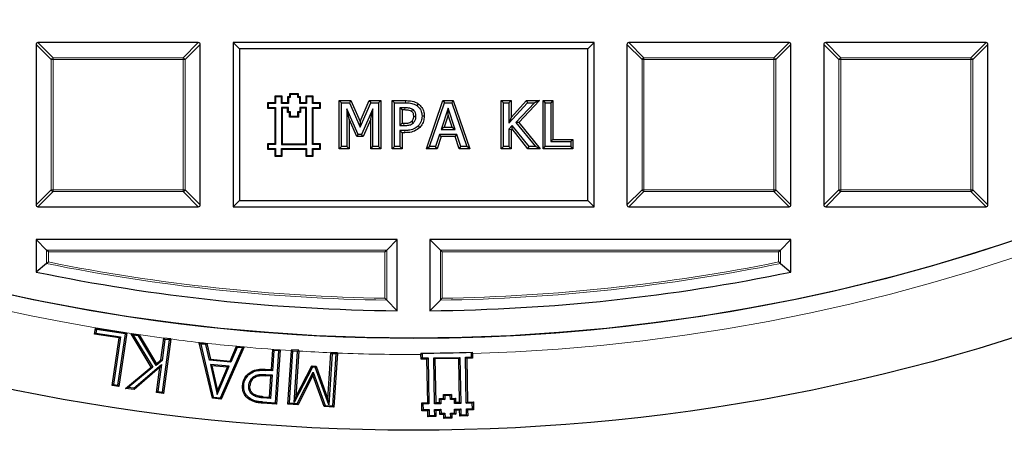
# Model space of a CAD drawing. Units: millimetres. Extents: x -35 to 420, y -33 to 369.
# Drawn here: x 115 to 140, y 148 to 159 of the extents above; entities that cross this region are included whole.
import ezdxf

# ---------------------------------------------------------------- set-up
doc = ezdxf.new("R2010")
doc.units = ezdxf.units.MM

msp = doc.modelspace()

# ---------------------------------------------------------------- linework, layer by layer
at = {"color": 7, "linetype": 'Continuous', "lineweight": 25}
for p, q in [((114.9725, 158.4201), (114.9725, 154.2333)), ((119.2088, 158.4696), (115.022, 158.4696)), ((119.2583, 154.2333), (119.2583, 158.4201)), ((120.2804, 158.3046), (120.1154, 158.4696)), ((129.544, 158.4696), (120.1154, 158.4696)), ((120.1154, 158.4696), (120.1154, 154.1838)), ((129.379, 158.3046), (129.544, 158.4696)), ((129.544, 154.1838), (129.544, 158.4696)), ((130.4011, 158.4201), (130.4011, 154.2333)), ((134.6373, 158.4696), (130.4506, 158.4696)), ((134.6868, 154.2333), (134.6868, 158.4201)), ((135.544, 158.4201), (135.544, 154.2333)), ((139.7802, 158.4696), (135.5935, 158.4696)), ((139.8297, 154.2333), (139.8297, 158.4201)), ((129.379, 158.3046), (120.2804, 158.3046)), ((120.2804, 158.3046), (120.2804, 154.3488)), ((129.379, 154.3488), (129.379, 158.3046)), ((121.6108, 157.1173), (121.5921, 157.1361)), ((121.5921, 157.1361), (121.5921, 157.0548)), ((121.8249, 157.1361), (121.5921, 157.1361)), ((121.6108, 157.1173), (121.6108, 157.036)), ((121.8061, 157.1173), (121.6108, 157.1173)), ((121.8061, 157.1173), (121.8249, 157.1361)), ((121.8061, 157.036), (121.8061, 157.1173)), ((121.8249, 157.0548), (121.8249, 157.1361)), ((121.0344, 156.8801), (121.0156, 156.8989)), ((121.2047, 156.8989), (121.0156, 156.8989)), ((121.0156, 156.8989), (121.0156, 156.7575)), ((121.2235, 156.8801), (121.0344, 156.8801)), ((121.0344, 156.8801), (121.0344, 156.7763)), ((121.2235, 157.0515), (121.2047, 157.0703)), ((121.2047, 157.0703), (121.2047, 156.8989)), ((121.4011, 157.0703), (121.2047, 157.0703)), ((121.2235, 156.8801), (121.2047, 156.8989)), ((121.2235, 157.0515), (121.2235, 156.8801)), ((121.3824, 157.0515), (121.2235, 157.0515)), ((121.3824, 157.0515), (121.4011, 157.0703)), ((121.3824, 156.8801), (121.3824, 157.0515)), ((121.3824, 156.8801), (121.4011, 156.8989)), ((121.5602, 156.8801), (121.3824, 156.8801)), ((121.4011, 156.8989), (121.4011, 157.0703)), ((121.5415, 156.8989), (121.4011, 156.8989)), ((121.5602, 157.036), (121.5415, 157.0548)), ((121.5415, 157.0548), (121.5415, 156.8989)), ((121.5921, 157.0548), (121.5415, 157.0548)), ((121.5602, 156.8801), (121.5415, 156.8989)), ((121.5602, 157.036), (121.5602, 156.8801)), ((121.6108, 157.036), (121.5602, 157.036)), ((121.6108, 157.036), (121.5921, 157.0548)), ((121.8061, 157.036), (121.8249, 157.0548)), ((121.8567, 157.036), (121.8061, 157.036)), ((121.8755, 157.0548), (121.8249, 157.0548)), ((121.8567, 157.036), (121.8755, 157.0548)), ((121.8567, 156.8801), (121.8567, 157.036)), ((121.8567, 156.8801), (121.8755, 156.8989)), ((122.0334, 156.8801), (121.8567, 156.8801)), ((121.8755, 156.8989), (121.8755, 157.0548)), ((122.0146, 156.8989), (121.8755, 156.8989)), ((122.0334, 157.0515), (122.0146, 157.0703)), ((122.0146, 157.0703), (122.0146, 156.8989)), ((122.211, 157.0703), (122.0146, 157.0703)), ((122.0334, 156.8801), (122.0146, 156.8989)), ((122.0334, 157.0515), (122.0334, 156.8801)), ((122.1923, 157.0515), (122.0334, 157.0515)), ((122.1923, 157.0515), (122.211, 157.0703)), ((122.1923, 156.8801), (122.1923, 157.0515)), ((122.1923, 156.8801), (122.211, 156.8989)), ((122.3814, 156.8801), (122.1923, 156.8801)), ((122.211, 156.8989), (122.211, 157.0703)), ((122.4001, 156.8989), (122.211, 156.8989)), ((122.3814, 156.8801), (122.4001, 156.8989)), ((122.3814, 156.7763), (122.3814, 156.8801)), ((122.4001, 156.7575), (122.4001, 156.8989)), ((122.888, 155.6979), (122.888, 156.9555)), ((122.888, 156.9555), (122.9454, 156.8981)), ((122.888, 156.9555), (123.192, 156.9555)), ((122.9454, 155.7553), (122.9454, 156.8981)), ((122.9454, 156.8981), (123.1547, 156.8981)), ((123.192, 156.9555), (123.1547, 156.8981)), ((123.1547, 156.8981), (123.438, 156.2645)), ((123.192, 156.9555), (123.437, 156.4073)), ((123.437, 156.4073), (123.6737, 156.9555)), ((123.438, 156.2645), (123.7115, 156.8981)), ((123.6737, 156.9555), (123.7115, 156.8981)), ((123.6737, 156.9555), (123.9721, 156.9555)), ((123.7115, 156.8981), (123.9147, 156.8981)), ((123.9721, 156.9555), (123.9147, 156.8981)), ((123.9147, 156.8981), (123.9147, 155.7553)), ((123.9721, 156.9555), (123.9721, 155.6979)), ((124.271, 156.9555), (124.3284, 156.8981)), ((124.271, 156.9555), (124.6166, 156.9555)), ((124.271, 155.6979), (124.271, 156.9555)), ((124.3284, 156.8981), (124.6162, 156.8981)), ((124.3284, 155.7553), (124.3284, 156.8981)), ((124.9482, 156.8732), (124.9154, 156.826)), ((125.1682, 155.6979), (125.5973, 156.9555)), ((125.2485, 155.7553), (125.6384, 156.8981)), ((125.5973, 156.9555), (125.6384, 156.8981)), ((125.5973, 156.9555), (125.8689, 156.9555)), ((125.6384, 156.8981), (125.8278, 156.8981)), ((125.8689, 156.9555), (125.8278, 156.8981)), ((125.8278, 156.8981), (126.2177, 155.7553)), ((125.8689, 156.9555), (126.298, 155.6979)), ((127.118, 155.6979), (127.118, 156.9555)), ((127.118, 156.9555), (127.1754, 156.8981)), ((127.118, 156.9555), (127.3775, 156.9555)), ((127.1754, 155.7553), (127.1754, 156.8981)), ((127.1754, 156.8981), (127.3201, 156.8981)), ((127.3775, 156.9555), (127.3201, 156.8981)), ((127.3201, 156.8981), (127.3201, 156.3674)), ((127.3201, 156.3674), (127.8027, 156.8981)), ((127.3775, 156.9555), (127.3775, 156.5159)), ((127.3775, 156.5159), (127.7773, 156.9555)), ((127.9856, 156.8981), (127.5045, 156.3877)), ((128.1186, 156.9555), (127.5807, 156.3848)), ((127.7773, 156.9555), (127.8027, 156.8981)), ((127.7773, 156.9555), (128.1186, 156.9555)), ((127.8027, 156.8981), (127.9856, 156.8981)), ((128.1186, 156.9555), (127.9856, 156.8981)), ((128.2117, 156.9555), (128.2691, 156.8981)), ((128.2117, 156.9555), (128.4712, 156.9555)), ((128.2117, 155.6979), (128.2117, 156.9555)), ((128.2691, 156.8981), (128.4138, 156.8981)), ((128.2691, 155.7553), (128.2691, 156.8981)), ((128.4712, 156.9555), (128.4138, 156.8981)), ((128.4138, 156.8981), (128.4138, 155.8855)), ((128.4712, 156.9555), (128.4712, 155.9429)), ((121.0344, 156.7763), (121.0156, 156.7575)), ((121.0156, 156.7575), (121.2047, 156.7575)), ((121.0344, 156.7763), (121.2235, 156.7763)), ((121.2235, 156.7763), (121.2047, 156.7575)), ((121.2047, 156.7575), (121.2047, 155.829)), ((121.2235, 156.7763), (121.2235, 155.8102)), ((121.5607, 156.7763), (121.3824, 156.7763)), ((121.3824, 156.7763), (121.3824, 155.8102)), ((121.3824, 156.7763), (121.4011, 156.7575)), ((121.5419, 156.7575), (121.4011, 156.7575)), ((121.4011, 156.7575), (121.4011, 155.829)), ((121.5607, 156.7763), (121.5419, 156.7575)), ((121.5419, 156.6462), (121.5419, 156.7575)), ((121.5607, 156.6649), (121.5419, 156.6462)), ((121.5946, 156.6462), (121.5419, 156.6462)), ((121.5607, 156.6649), (121.5607, 156.7763)), ((121.6133, 156.6649), (121.5607, 156.6649)), ((121.6133, 156.6649), (121.5946, 156.6462)), ((121.5946, 156.5222), (121.5946, 156.6462)), ((121.6133, 156.541), (121.6133, 156.6649)), ((121.8567, 156.6649), (121.8031, 156.6649)), ((121.8031, 156.6649), (121.8031, 156.541)), ((121.8031, 156.6649), (121.8219, 156.6462)), ((121.8755, 156.6462), (121.8219, 156.6462)), ((121.8219, 156.6462), (121.8219, 156.5222)), ((122.0334, 156.7763), (121.8567, 156.7763)), ((121.8567, 156.7763), (121.8567, 156.6649)), ((121.8567, 156.7763), (121.8755, 156.7575)), ((121.8567, 156.6649), (121.8755, 156.6462)), ((122.0146, 156.7575), (121.8755, 156.7575)), ((121.8755, 156.7575), (121.8755, 156.6462)), ((122.0334, 156.7763), (122.0146, 156.7575)), ((122.0146, 155.829), (122.0146, 156.7575)), ((122.0334, 155.8102), (122.0334, 156.7763)), ((122.1923, 156.7763), (122.3814, 156.7763)), ((122.1923, 155.8102), (122.1923, 156.7763)), ((122.1923, 156.7763), (122.211, 156.7575)), ((122.211, 156.7575), (122.4001, 156.7575)), ((122.211, 155.829), (122.211, 156.7575)), ((122.3814, 156.7763), (122.4001, 156.7575)), ((123.1475, 156.4674), (123.0901, 156.7408)), ((123.0901, 156.7408), (123.0901, 155.7553)), ((123.3833, 156.0735), (123.0901, 156.7408)), ((123.77, 156.7408), (123.4746, 156.0735)), ((123.7126, 156.4693), (123.77, 156.7408)), ((123.77, 155.7553), (123.77, 156.7408)), ((124.5305, 156.7105), (124.4731, 156.7679)), ((124.6015, 156.7679), (124.4731, 156.7679)), ((124.4731, 156.7679), (124.4731, 156.305)), ((124.6011, 156.7105), (124.5305, 156.7105)), ((124.5305, 156.7105), (124.5305, 156.3624)), ((125.7327, 156.76), (125.5487, 156.2037)), ((125.7328, 156.5776), (125.7327, 156.76)), ((125.9176, 156.2037), (125.7327, 156.76)), ((121.6133, 156.541), (121.5946, 156.5222)), ((121.8219, 156.5222), (121.5946, 156.5222)), ((121.8031, 156.541), (121.6133, 156.541)), ((121.8031, 156.541), (121.8219, 156.5222)), ((123.1475, 156.4674), (123.1475, 155.6979)), ((123.3458, 156.0161), (123.1475, 156.4674)), ((123.437, 156.4073), (123.438, 156.2645)), ((123.7126, 156.4693), (123.5119, 156.0161)), ((123.7126, 155.6979), (123.7126, 156.4693)), ((124.5305, 156.3624), (124.4731, 156.305)), ((124.5305, 156.3624), (124.5784, 156.3624)), ((125.1092, 156.5506), (125.0517, 156.5505)), ((125.7328, 156.5776), (125.6281, 156.2612)), ((125.838, 156.2612), (125.7328, 156.5776)), ((127.3775, 156.5159), (127.3201, 156.3674)), ((127.5807, 156.3848), (127.5045, 156.3877)), ((127.5045, 156.3877), (128.0145, 155.7553)), ((127.5807, 156.3848), (128.1345, 155.6979)), ((124.4731, 156.305), (124.5786, 156.305)), ((124.5305, 156.1174), (124.4731, 156.1748)), ((124.6042, 156.1748), (124.4731, 156.1748)), ((124.4731, 156.1748), (124.4731, 155.7553)), ((124.6046, 156.1174), (124.5305, 156.1174)), ((124.5305, 156.1174), (124.5305, 155.6979)), ((124.9907, 156.2533), (124.9503, 156.2942)), ((125.6281, 156.2612), (125.5487, 156.2037)), ((125.5487, 156.2037), (125.9176, 156.2037)), ((125.6281, 156.2612), (125.838, 156.2612)), ((125.838, 156.2612), (125.9176, 156.2037)), ((127.4058, 156.3057), (127.3201, 156.2119)), ((127.3775, 156.1896), (127.3201, 156.2119)), ((127.3201, 156.2119), (127.3201, 155.7553)), ((127.4029, 156.2174), (127.3775, 156.1896)), ((127.3775, 156.1896), (127.3775, 155.6979)), ((127.4029, 156.2174), (127.4058, 156.3057)), ((127.8183, 155.6979), (127.4029, 156.2174)), ((127.8459, 155.7553), (127.4058, 156.3057)), ((121.0344, 155.8102), (121.0156, 155.829)), ((121.2047, 155.829), (121.0156, 155.829)), ((121.0156, 155.829), (121.0156, 155.6838)), ((121.2235, 155.8102), (121.2047, 155.829)), ((121.3824, 155.8102), (121.4011, 155.829)), ((121.4011, 155.829), (122.0146, 155.829)), ((122.0334, 155.8102), (122.0146, 155.829)), ((122.1923, 155.8102), (122.211, 155.829)), ((122.4001, 155.829), (122.211, 155.829)), ((122.3814, 155.8102), (122.4001, 155.829)), ((122.4001, 155.6838), (122.4001, 155.829)), ((123.3458, 156.0161), (123.3833, 156.0735)), ((123.5119, 156.0161), (123.3458, 156.0161)), ((123.4746, 156.0735), (123.3833, 156.0735)), ((123.5119, 156.0161), (123.4746, 156.0735)), ((125.5057, 156.0735), (125.4013, 155.7553)), ((125.5473, 156.0161), (125.4429, 155.6979)), ((125.5473, 156.0161), (125.5057, 156.0735)), ((125.9603, 156.0735), (125.5057, 156.0735)), ((125.9187, 156.0161), (125.5473, 156.0161)), ((125.9187, 156.0161), (125.9603, 156.0735)), ((126.0234, 155.6979), (125.9187, 156.0161)), ((126.0649, 155.7553), (125.9603, 156.0735)), ((128.4712, 155.9429), (128.4138, 155.8855)), ((128.4138, 155.8855), (128.9346, 155.8855)), ((128.4712, 155.9429), (128.992, 155.9429)), ((128.992, 155.9429), (128.9346, 155.8855)), ((128.9346, 155.8855), (128.9346, 155.7553)), ((128.992, 155.9429), (128.992, 155.6979)), ((121.0344, 155.7026), (121.0156, 155.6838)), ((121.0156, 155.6838), (121.2047, 155.6838)), ((121.0344, 155.8102), (121.0344, 155.7026)), ((121.2235, 155.8102), (121.0344, 155.8102)), ((121.0344, 155.7026), (121.2235, 155.7026)), ((121.2235, 155.7026), (121.2047, 155.6838)), ((121.2047, 155.6838), (121.2047, 155.5075)), ((121.2235, 155.7026), (121.2235, 155.5263)), ((121.3824, 155.8102), (122.0334, 155.8102)), ((121.3824, 155.7026), (122.0334, 155.7026)), ((121.3824, 155.5263), (121.3824, 155.7026)), ((121.3824, 155.7026), (121.4011, 155.6838)), ((121.4011, 155.5075), (121.4011, 155.6838)), ((121.4011, 155.6838), (122.0146, 155.6838)), ((122.0334, 155.7026), (122.0146, 155.6838)), ((122.0146, 155.6838), (122.0146, 155.5075)), ((122.0334, 155.7026), (122.0334, 155.5263)), ((122.3814, 155.8102), (122.1923, 155.8102)), ((122.1923, 155.7026), (122.3814, 155.7026)), ((122.1923, 155.5263), (122.1923, 155.7026)), ((122.1923, 155.7026), (122.211, 155.6838)), ((122.211, 155.5075), (122.211, 155.6838)), ((122.211, 155.6838), (122.4001, 155.6838)), ((122.3814, 155.7026), (122.3814, 155.8102)), ((122.3814, 155.7026), (122.4001, 155.6838)), ((122.888, 155.6979), (122.9454, 155.7553)), ((123.1475, 155.6979), (122.888, 155.6979)), ((123.0901, 155.7553), (122.9454, 155.7553)), ((123.1475, 155.6979), (123.0901, 155.7553)), ((123.7126, 155.6979), (123.77, 155.7553)), ((123.9721, 155.6979), (123.7126, 155.6979)), ((123.9147, 155.7553), (123.77, 155.7553)), ((123.9721, 155.6979), (123.9147, 155.7553)), ((124.271, 155.6979), (124.3284, 155.7553)), ((124.5305, 155.6979), (124.271, 155.6979)), ((124.4731, 155.7553), (124.3284, 155.7553)), ((124.5305, 155.6979), (124.4731, 155.7553)), ((125.1682, 155.6979), (125.2485, 155.7553)), ((125.4429, 155.6979), (125.1682, 155.6979)), ((125.4013, 155.7553), (125.2485, 155.7553)), ((125.4429, 155.6979), (125.4013, 155.7553)), ((126.0234, 155.6979), (126.0649, 155.7553)), ((126.298, 155.6979), (126.0234, 155.6979)), ((126.2177, 155.7553), (126.0649, 155.7553)), ((126.298, 155.6979), (126.2177, 155.7553)), ((127.118, 155.6979), (127.1754, 155.7553)), ((127.3775, 155.6979), (127.118, 155.6979)), ((127.3201, 155.7553), (127.1754, 155.7553)), ((127.3775, 155.6979), (127.3201, 155.7553)), ((127.8183, 155.6979), (127.8459, 155.7553)), ((128.1345, 155.6979), (127.8183, 155.6979)), ((128.0145, 155.7553), (127.8459, 155.7553)), ((128.1345, 155.6979), (128.0145, 155.7553)), ((128.2117, 155.6979), (128.2691, 155.7553)), ((128.992, 155.6979), (128.2117, 155.6979)), ((128.9346, 155.7553), (128.2691, 155.7553)), ((128.992, 155.6979), (128.9346, 155.7553)), ((121.2235, 155.5263), (121.2047, 155.5075)), ((121.2047, 155.5075), (121.4011, 155.5075)), ((121.2235, 155.5263), (121.3824, 155.5263)), ((121.3824, 155.5263), (121.4011, 155.5075)), ((122.0334, 155.5263), (122.0146, 155.5075)), ((122.0146, 155.5075), (122.211, 155.5075)), ((122.0334, 155.5263), (122.1923, 155.5263)), ((122.1923, 155.5263), (122.211, 155.5075)), ((120.2804, 154.3488), (120.1154, 154.1838)), ((120.2804, 154.3488), (129.379, 154.3488)), ((129.379, 154.3488), (129.544, 154.1838)), ((115.022, 154.1838), (119.2088, 154.1838)), ((120.1154, 154.1838), (129.544, 154.1838)), ((130.4506, 154.1838), (134.6373, 154.1838)), ((135.5935, 154.1838), (139.7802, 154.1838)), ((114.9725, 153.3267), (114.9725, 152.4803)), ((115.2447, 153.0545), (114.9725, 153.3267)), ((124.4011, 153.3267), (114.9725, 153.3267)), ((124.1289, 153.0545), (124.4011, 153.3267)), ((124.4011, 151.4715), (124.4011, 153.3267)), ((125.2583, 153.3267), (125.2583, 151.4715)), ((125.5304, 153.0545), (125.2583, 153.3267)), ((134.6868, 153.3267), (125.2583, 153.3267)), ((134.4146, 153.0545), (134.6868, 153.3267)), ((134.6868, 152.4803), (134.6868, 153.3267)), ((115.2942, 153.005), (115.2447, 153.0545)), ((124.0794, 153.005), (124.1289, 153.0545)), ((125.5799, 153.005), (125.5304, 153.0545)), ((134.3652, 153.005), (134.4146, 153.0545)), ((115.2447, 152.7024), (114.9725, 152.4803)), ((134.4146, 152.7024), (134.6868, 152.4803)), ((124.1289, 151.7468), (124.4011, 151.4715)), ((125.5304, 151.7468), (125.2583, 151.4715)), ((116.4999, 150.8622), (116.5235, 151.0176)), ((116.5235, 151.0176), (117.3002, 150.9002)), ((116.5489, 150.9832), (116.5235, 151.0176)), ((116.5489, 150.9832), (116.5344, 150.8876)), ((117.3111, 150.868), (116.5489, 150.9832)), ((116.5344, 150.8876), (116.4999, 150.8622)), ((117.1441, 150.7647), (116.4999, 150.8622)), ((116.5344, 150.8876), (117.1785, 150.7901)), ((116.9561, 149.5206), (117.1441, 150.7647)), ((117.1785, 150.7901), (116.9905, 149.546)), ((117.1085, 149.5282), (117.3111, 150.868)), ((117.3454, 150.8933), (117.1339, 149.4938)), ((117.1441, 150.7647), (117.1785, 150.7901)), ((117.3002, 150.9002), (117.3455, 150.8934)), ((117.3111, 150.868), (117.3455, 150.8934)), ((117.3455, 150.8934), (117.3454, 150.8933)), ((117.4518, 150.8718), (117.661, 150.8441)), ((117.9812, 150.0007), (117.4518, 150.8718)), ((117.5104, 150.8336), (117.4518, 150.8718)), ((117.5104, 150.8336), (118.0206, 149.9941)), ((117.6426, 150.816), (117.5104, 150.8336)), ((117.6426, 150.816), (117.661, 150.8441)), ((118.108, 150.0421), (117.6426, 150.816)), ((117.661, 150.8441), (118.1155, 150.0882)), ((118.2336, 150.1891), (118.3091, 150.7562)), ((118.3353, 150.7236), (118.262, 150.1737)), ((118.2741, 149.3458), (118.4557, 150.7074)), ((118.4896, 150.7326), (118.3001, 149.3119)), ((118.3093, 150.7576), (118.3091, 150.7562)), ((118.4897, 150.7334), (118.3093, 150.7576)), ((118.3353, 150.7236), (118.3093, 150.7576)), ((118.4557, 150.7074), (118.3353, 150.7236)), ((118.4557, 150.7074), (118.4897, 150.7334)), ((118.4897, 150.7334), (118.4896, 150.7326)), ((119.2352, 150.6327), (119.4325, 150.6143)), ((119.5752, 149.185), (119.2352, 150.6327)), ((119.2742, 150.5987), (119.2352, 150.6327)), ((119.2742, 150.5987), (119.5997, 149.2131)), ((119.4078, 150.5862), (119.2742, 150.5987)), ((119.4078, 150.5862), (119.4325, 150.6143)), ((119.4991, 150.1764), (119.4078, 150.5862)), ((119.4325, 150.6143), (119.5239, 150.2045)), ((119.7853, 149.1959), (120.3605, 150.4978)), ((120.4051, 150.524), (119.8042, 149.1638)), ((120.0421, 150.1566), (120.2076, 150.542)), ((120.2268, 150.5102), (120.0612, 150.1244)), ((120.2076, 150.542), (120.2077, 150.5424)), ((120.2077, 150.5424), (120.4051, 150.524)), ((120.2268, 150.5102), (120.2077, 150.5424)), ((120.3605, 150.4978), (120.2268, 150.5102)), ((120.3605, 150.4978), (120.4051, 150.524)), ((121.1161, 149.9339), (121.1511, 150.4616)), ((121.1793, 150.4294), (121.1443, 149.9018)), ((121.1511, 150.4616), (121.3429, 150.4488)), ((121.1793, 150.4294), (121.1511, 150.4616)), ((121.3107, 150.4207), (121.1793, 150.4294)), ((121.3429, 150.4488), (121.2488, 149.0341)), ((121.3107, 150.4207), (121.3429, 150.4488)), ((121.5486, 149.0355), (121.6413, 150.429)), ((121.6428, 150.4501), (121.6413, 150.429)), ((121.8344, 150.4374), (121.6428, 150.4501)), ((121.6709, 150.4181), (121.6428, 150.4501)), ((121.8024, 150.4093), (121.8344, 150.4374)), ((121.8332, 150.4171), (121.8344, 150.4374)), ((118.262, 150.1737), (118.108, 150.0421)), ((118.1155, 150.0882), (118.2336, 150.1891)), ((118.262, 150.1737), (118.2336, 150.1891)), ((119.4991, 150.1764), (119.5239, 150.2045)), ((120.0612, 150.1244), (119.4991, 150.1764)), ((119.5239, 150.2045), (120.0421, 150.1566)), ((121.2206, 149.0662), (121.3107, 150.4207)), ((121.6709, 150.4181), (121.5808, 149.0636)), ((121.8024, 150.4093), (121.6709, 150.4181)), ((121.7139, 149.0769), (121.8024, 150.4093)), ((121.8332, 150.4171), (121.7536, 149.2193)), ((122.5929, 149.1636), (122.6733, 150.3735)), ((122.702, 150.3495), (122.6135, 149.0163)), ((122.6739, 150.3817), (122.6733, 150.3735)), ((122.8417, 150.3705), (122.6739, 150.3817)), ((122.702, 150.3495), (122.6739, 150.3817)), ((122.8095, 150.3424), (122.702, 150.3495)), ((122.7194, 148.9879), (122.8095, 150.3424)), ((122.8414, 150.3665), (122.7476, 148.9558)), ((122.8095, 150.3424), (122.8417, 150.3705)), ((122.8414, 150.3665), (122.8417, 150.3705)), ((125.0228, 150.3644), (125.0232, 150.3271)), ((125.0253, 150.2061), (125.0232, 150.3271)), ((125.055, 150.2368), (125.0253, 150.2061)), ((125.1809, 150.2088), (125.0253, 150.2061)), ((125.0528, 150.3645), (125.055, 150.2368)), ((125.055, 150.2368), (125.2106, 150.2395)), ((125.2106, 150.2395), (125.1809, 150.2088)), ((125.2006, 149.0682), (125.1809, 150.2088)), ((125.2106, 150.2395), (125.2314, 149.0386)), ((125.3575, 150.2421), (126.0401, 150.254)), ((125.3883, 150.2124), (125.3575, 150.2421)), ((125.3785, 149.041), (125.3575, 150.2421)), ((126.0104, 150.2233), (125.3883, 150.2124)), ((125.3883, 150.2124), (125.4082, 149.0717)), ((126.0401, 150.254), (126.0104, 150.2233)), ((126.0302, 149.0827), (126.0104, 150.2233)), ((126.0401, 150.254), (126.061, 149.053)), ((126.1871, 150.2566), (126.3426, 150.2593)), ((126.2081, 149.0555), (126.1871, 150.2566)), ((126.1871, 150.2566), (126.2178, 150.2269)), ((126.3734, 150.2296), (126.2178, 150.2269)), ((126.2178, 150.2269), (126.2378, 149.0862)), ((126.3426, 150.2593), (126.3404, 150.387)), ((126.3426, 150.2593), (126.3734, 150.2296)), ((126.3713, 150.3506), (126.3703, 150.3879)), ((126.3713, 150.3506), (126.3734, 150.2296)), ((117.3073, 149.4443), (117.9812, 150.0007)), ((118.0206, 149.9941), (117.38, 149.4651)), ((117.5229, 149.4461), (118.248, 150.0692)), ((118.2076, 149.9945), (117.5323, 149.4143)), ((118.0206, 149.9941), (117.9812, 150.0007)), ((118.108, 150.0421), (118.1155, 150.0882)), ((118.1197, 149.336), (118.2076, 149.9945)), ((118.248, 150.0692), (118.1536, 149.362)), ((118.248, 150.0692), (118.2076, 149.9945)), ((119.5232, 150.0698), (119.7005, 149.285)), ((119.5618, 150.0359), (119.5232, 150.0698)), ((120.0184, 150.0238), (119.5232, 150.0698)), ((119.5618, 150.0359), (119.7095, 149.3824)), ((119.9742, 149.9975), (119.5618, 150.0359)), ((119.7005, 149.285), (120.0184, 150.0238)), ((119.7095, 149.3824), (119.9742, 149.9975)), ((120.0184, 150.0238), (119.9742, 149.9975)), ((120.0421, 150.1566), (120.0612, 150.1244)), ((121.1443, 149.9018), (120.9513, 149.9146)), ((120.9531, 149.9447), (121.1161, 149.9339)), ((121.1443, 149.9018), (121.1161, 149.9339)), ((122.1913, 149.9982), (121.7139, 149.0769)), ((121.7536, 149.2193), (122.1736, 150.0297)), ((122.1913, 149.9982), (122.1736, 150.0297)), ((122.1736, 150.0297), (122.2863, 150.0221)), ((122.2645, 149.9932), (122.1913, 149.9982)), ((122.2645, 149.9932), (122.2863, 150.0221)), ((122.6135, 149.0163), (122.2645, 149.9932)), ((122.2863, 150.0221), (122.5929, 149.1636)), ((120.5128, 149.8273), (120.5324, 149.8043)), ((121.105, 149.7661), (120.9719, 149.7749)), ((120.9737, 149.8051), (121.1371, 149.7943)), ((121.0682, 149.2147), (121.105, 149.7661)), ((121.1371, 149.7943), (121.0963, 149.1826)), ((121.105, 149.7661), (121.1371, 149.7943)), ((121.7948, 149.0494), (122.2075, 149.8631)), ((122.203, 149.7873), (121.8128, 149.0179)), ((122.2075, 149.8631), (122.203, 149.7873)), ((122.4998, 148.9722), (122.203, 149.7873)), ((122.2075, 149.8631), (122.5215, 149.001)), ((116.9905, 149.546), (116.9561, 149.5206)), ((117.1339, 149.4938), (116.9561, 149.5206)), ((116.9905, 149.546), (117.1085, 149.5282)), ((117.1085, 149.5282), (117.1339, 149.4938)), ((117.3073, 149.4443), (117.38, 149.4651)), ((117.5323, 149.4143), (117.3073, 149.4443)), ((117.5229, 149.4461), (117.38, 149.4651)), ((117.5229, 149.4461), (117.5323, 149.4143)), ((120.3659, 149.521), (120.3961, 149.5189)), ((120.528, 149.515), (120.5581, 149.513)), ((118.1536, 149.362), (118.1197, 149.336)), ((118.3001, 149.3119), (118.1197, 149.336)), ((118.1536, 149.362), (118.2741, 149.3458)), ((118.2741, 149.3458), (118.3001, 149.3119)), ((119.5997, 149.2131), (119.5752, 149.185)), ((119.8042, 149.1638), (119.5752, 149.185)), ((119.5997, 149.2131), (119.7853, 149.1959)), ((119.7005, 149.285), (119.7095, 149.3824)), ((119.7853, 149.1959), (119.8042, 149.1638)), ((120.5152, 149.1715), (120.5337, 149.1954)), ((121.0963, 149.1826), (120.9044, 149.1951)), ((120.9066, 149.2253), (121.0682, 149.2147)), ((121.0682, 149.2147), (121.0963, 149.1826)), ((121.7139, 149.0769), (121.7536, 149.2193)), ((122.6135, 149.0163), (122.5929, 149.1636)), ((125.5101, 149.1773), (125.6138, 149.1791)), ((125.5119, 149.0736), (125.5101, 149.1773)), ((125.5101, 149.1773), (125.5408, 149.1476)), ((125.6446, 149.1495), (125.5408, 149.1476)), ((125.5408, 149.1476), (125.5427, 149.044)), ((125.6119, 149.2828), (125.8193, 149.2865)), ((125.6138, 149.1791), (125.6119, 149.2828)), ((125.6119, 149.2828), (125.6427, 149.2531)), ((125.6138, 149.1791), (125.6446, 149.1495)), ((125.7896, 149.2558), (125.6427, 149.2531)), ((125.6427, 149.2531), (125.6446, 149.1495)), ((125.8193, 149.2865), (125.7896, 149.2558)), ((125.7915, 149.1519), (125.7896, 149.2558)), ((125.8211, 149.1827), (125.7915, 149.1519)), ((125.8951, 149.1538), (125.7915, 149.1519)), ((125.8193, 149.2865), (125.8211, 149.1827)), ((125.8211, 149.1827), (125.9248, 149.1846)), ((125.9248, 149.1846), (125.8951, 149.1538)), ((125.897, 149.05), (125.8951, 149.1538)), ((125.9248, 149.1846), (125.9267, 149.0808)), ((121.2488, 149.0341), (120.886, 149.0581)), ((120.8881, 149.0882), (121.2206, 149.0662)), ((121.2206, 149.0662), (121.2488, 149.0341)), ((121.5808, 149.0636), (121.5486, 149.0355)), ((121.8128, 149.0179), (121.5486, 149.0355)), ((121.5808, 149.0636), (121.7948, 149.0494)), ((121.8128, 149.0179), (121.7948, 149.0494)), ((122.5215, 149.001), (122.4998, 148.9722)), ((122.7476, 148.9558), (122.4998, 148.9722)), ((122.5215, 149.001), (122.7194, 148.9879)), ((122.7194, 148.9879), (122.7476, 148.9558)), ((125.0451, 149.0654), (125.2006, 149.0682)), ((125.0488, 148.858), (125.0451, 149.0654)), ((125.0758, 149.0357), (125.0451, 149.0654)), ((125.0785, 148.8888), (125.0488, 148.858)), ((125.2314, 149.0386), (125.0758, 149.0357)), ((125.0758, 149.0357), (125.0785, 148.8888)), ((125.0785, 148.8888), (125.2341, 148.8915)), ((125.2314, 149.0386), (125.2006, 149.0682)), ((125.2341, 148.8915), (125.2044, 148.8607)), ((125.2341, 148.8915), (125.2368, 148.7359)), ((125.4082, 149.0717), (125.3785, 149.041)), ((125.5427, 149.044), (125.3785, 149.041)), ((125.381, 148.894), (125.5452, 148.8969)), ((125.3837, 148.7385), (125.381, 148.894)), ((125.381, 148.894), (125.4118, 148.8643)), ((125.4082, 149.0717), (125.5119, 149.0736)), ((125.5119, 149.0736), (125.5427, 149.044)), ((125.5452, 148.8969), (125.5155, 148.8661)), ((125.5452, 148.8969), (125.547, 148.7931)), ((125.9267, 149.0808), (125.897, 149.05)), ((126.061, 149.053), (125.897, 149.05)), ((125.8994, 148.903), (126.0637, 148.906)), ((125.9013, 148.7994), (125.8994, 148.903)), ((125.8994, 148.903), (125.9302, 148.8733)), ((125.9267, 149.0808), (126.0302, 149.0827)), ((126.0302, 149.0827), (126.061, 149.053)), ((126.0637, 148.906), (126.034, 148.8752)), ((126.0637, 148.906), (126.0664, 148.7504)), ((126.2081, 149.0555), (126.2378, 149.0862)), ((126.3636, 149.0582), (126.2081, 149.0555)), ((126.2106, 148.9085), (126.3662, 148.9112)), ((126.2106, 148.9085), (126.2414, 148.8788)), ((126.2134, 148.7531), (126.2106, 148.9085)), ((126.2378, 149.0862), (126.3933, 149.0889)), ((126.3636, 149.0582), (126.3933, 149.0889)), ((126.3662, 148.9112), (126.3636, 149.0582)), ((126.3662, 148.9112), (126.3969, 148.8815)), ((126.3933, 149.0889), (126.3969, 148.8815)), ((125.2044, 148.8607), (125.0488, 148.858)), ((125.2071, 148.7052), (125.2044, 148.8607)), ((125.2368, 148.7359), (125.2071, 148.7052)), ((125.4145, 148.7088), (125.2071, 148.7052)), ((125.2368, 148.7359), (125.3837, 148.7385)), ((125.3837, 148.7385), (125.4145, 148.7088)), ((125.5155, 148.8661), (125.4118, 148.8643)), ((125.4118, 148.8643), (125.4145, 148.7088)), ((125.5174, 148.7624), (125.5155, 148.8661)), ((125.547, 148.7931), (125.5174, 148.7624)), ((125.621, 148.7643), (125.5174, 148.7624)), ((125.547, 148.7931), (125.6507, 148.795)), ((125.6507, 148.795), (125.621, 148.7643)), ((125.6228, 148.6605), (125.621, 148.7643)), ((125.6525, 148.6913), (125.6228, 148.6605)), ((125.8302, 148.6642), (125.6228, 148.6605)), ((125.6507, 148.795), (125.6525, 148.6913)), ((125.6525, 148.6913), (125.7994, 148.6939)), ((125.7975, 148.7975), (125.9013, 148.7994)), ((125.7975, 148.7975), (125.8283, 148.7678)), ((125.7994, 148.6939), (125.7975, 148.7975)), ((125.7994, 148.6939), (125.8302, 148.6642)), ((125.9321, 148.7697), (125.8283, 148.7678)), ((125.8283, 148.7678), (125.8302, 148.6642)), ((125.9013, 148.7994), (125.9321, 148.7697)), ((126.034, 148.8752), (125.9302, 148.8733)), ((125.9302, 148.8733), (125.9321, 148.7697)), ((126.0367, 148.7197), (126.034, 148.8752)), ((126.0664, 148.7504), (126.0367, 148.7197)), ((126.2442, 148.7234), (126.0367, 148.7197)), ((126.0664, 148.7504), (126.2134, 148.7531)), ((126.2134, 148.7531), (126.2442, 148.7234)), ((126.3969, 148.8815), (126.2414, 148.8788)), ((126.2414, 148.8788), (126.2442, 148.7234))]:
    msp.add_line(p, q, dxfattribs=at)
at = {"color": 8, "linetype": 'Continuous', "lineweight": 18}
for p, q in [((115.3684, 158.0242), (114.9725, 158.4201)), ((115.022, 158.4696), (115.4179, 158.0737)), ((118.8129, 158.0737), (119.2088, 158.4696)), ((119.2583, 158.4201), (118.8624, 158.0242)), ((130.797, 158.0242), (130.4011, 158.4201)), ((130.4506, 158.4696), (130.8465, 158.0737)), ((134.2414, 158.0737), (134.6373, 158.4696)), ((134.6868, 158.4201), (134.2909, 158.0242)), ((135.9399, 158.0242), (135.544, 158.4201)), ((135.5935, 158.4696), (135.9894, 158.0737)), ((139.3843, 158.0737), (139.7802, 158.4696)), ((139.8297, 158.4201), (139.4338, 158.0242)), ((115.4179, 158.0242), (115.3684, 158.0242)), ((115.3684, 154.6292), (115.3684, 158.0242)), ((115.4179, 158.0737), (115.4179, 158.0242)), ((115.4179, 158.0737), (118.8129, 158.0737)), ((118.8129, 158.0242), (115.4179, 158.0242)), ((115.4179, 158.0242), (115.4179, 154.6292)), ((118.8129, 158.0737), (118.8129, 158.0242)), ((118.8129, 154.6292), (118.8129, 158.0242)), ((118.8624, 158.0242), (118.8129, 158.0242)), ((118.8624, 158.0242), (118.8624, 154.6292)), ((130.8465, 158.0242), (130.797, 158.0242)), ((130.797, 154.6292), (130.797, 158.0242)), ((130.8465, 158.0737), (130.8465, 158.0242)), ((130.8465, 158.0737), (134.2414, 158.0737)), ((130.8465, 158.0242), (130.8465, 154.6292)), ((134.2414, 158.0242), (130.8465, 158.0242)), ((134.2414, 158.0737), (134.2414, 158.0242)), ((134.2414, 154.6292), (134.2414, 158.0242)), ((134.2909, 158.0242), (134.2414, 158.0242)), ((134.2909, 158.0242), (134.2909, 154.6292)), ((135.9399, 154.6292), (135.9399, 158.0242)), ((135.9894, 158.0242), (135.9399, 158.0242)), ((135.9894, 158.0737), (139.3843, 158.0737)), ((135.9894, 158.0737), (135.9894, 158.0242)), ((139.3843, 158.0242), (135.9894, 158.0242)), ((135.9894, 158.0242), (135.9894, 154.6292)), ((139.3843, 158.0737), (139.3843, 158.0242)), ((139.4338, 158.0242), (139.3843, 158.0242)), ((139.3843, 154.6292), (139.3843, 158.0242)), ((139.4338, 158.0242), (139.4338, 154.6292)), ((124.6166, 156.9555), (124.6162, 156.8981)), ((124.6046, 156.1174), (124.6042, 156.1748)), ((114.9725, 154.2333), (115.3684, 154.6292)), ((115.4179, 154.5797), (115.022, 154.1838)), ((115.4179, 154.6292), (115.3684, 154.6292)), ((115.4179, 154.6292), (118.8129, 154.6292)), ((115.4179, 154.6292), (115.4179, 154.5797)), ((118.8129, 154.5797), (115.4179, 154.5797)), ((118.8129, 154.6292), (118.8129, 154.5797)), ((118.8624, 154.6292), (118.8129, 154.6292)), ((119.2088, 154.1838), (118.8129, 154.5797)), ((118.8624, 154.6292), (119.2583, 154.2333)), ((130.4011, 154.2333), (130.797, 154.6292)), ((130.8465, 154.5797), (130.4506, 154.1838)), ((130.8465, 154.6292), (130.797, 154.6292)), ((130.8465, 154.6292), (134.2414, 154.6292)), ((130.8465, 154.6292), (130.8465, 154.5797)), ((134.2414, 154.5797), (130.8465, 154.5797)), ((134.2909, 154.6292), (134.2414, 154.6292)), ((134.2414, 154.6292), (134.2414, 154.5797)), ((134.6373, 154.1838), (134.2414, 154.5797)), ((134.2909, 154.6292), (134.6868, 154.2333)), ((135.544, 154.2333), (135.9399, 154.6292)), ((135.9894, 154.5797), (135.5935, 154.1838)), ((135.9894, 154.6292), (135.9399, 154.6292)), ((135.9894, 154.6292), (135.9894, 154.5797)), ((135.9894, 154.6292), (139.3843, 154.6292)), ((139.3843, 154.5797), (135.9894, 154.5797)), ((139.3843, 154.6292), (139.3843, 154.5797)), ((139.4338, 154.6292), (139.3843, 154.6292)), ((139.7802, 154.1838), (139.3843, 154.5797)), ((139.4338, 154.6292), (139.8297, 154.2333)), ((115.2447, 153.0545), (124.1289, 153.0545)), ((115.2447, 152.7024), (115.2447, 153.0545)), ((124.0794, 153.005), (115.2942, 153.005)), ((115.2942, 153.005), (115.2942, 152.7428)), ((124.0794, 151.7971), (124.0794, 153.005)), ((124.1289, 153.0545), (124.1289, 151.7468)), ((125.5304, 151.7468), (125.5304, 153.0545)), ((125.5304, 153.0545), (134.4146, 153.0545)), ((125.5799, 153.005), (125.5799, 151.7971)), ((134.3652, 153.005), (125.5799, 153.005)), ((134.3652, 152.7428), (134.3652, 153.005)), ((134.4146, 153.0545), (134.4146, 152.7024)), ((120.9513, 149.9146), (120.9531, 149.9447)), ((120.9719, 149.7749), (120.9737, 149.8051)), ((120.886, 149.0581), (120.8881, 149.0882))]:
    msp.add_line(p, q, dxfattribs=at)
at = {"color": 8, "linetype": 'Continuous', "lineweight": 18, "flags": 128}
for points in [[(124.6011, 156.7105), (124.6013, 156.7351), (124.6015, 156.7679)], [(124.5784, 156.3624), (124.5785, 156.3366), (124.5786, 156.305)], [(120.9044, 149.1951), (120.9055, 149.2102), (120.9066, 149.2253)]]:
    msp.add_lwpolyline(points, dxfattribs=at)
at = {"color": 7, "linetype": 'Continuous', "lineweight": 25, "flags": 128}
for points in [[(124.7769, 156.6758), (124.7867, 156.6905), (124.7965, 156.7052), (124.8088, 156.7236)], [(124.7864, 156.4149), (124.8045, 156.3966), (124.8268, 156.3742)], [(124.8352, 156.5466), (124.8528, 156.5467), (124.8705, 156.5467), (124.8926, 156.5469)], [(120.6546, 149.7134), (120.6449, 149.725), (120.6352, 149.7366)], [(120.6316, 149.2709), (120.6405, 149.2832), (120.6494, 149.2954)]]:
    msp.add_lwpolyline(points, dxfattribs=at)
at = {"color": 7, "linetype": 'Continuous', "lineweight": 25}
for radius in [51.6914, 49.2857]:
    msp.add_circle((124.8297, 200.041), radius, dxfattribs=at)
for radius, start, end in [(49.2857, 270, 45), (49.2857, 225, 270), (48.5714, 258.291, 269.49444), (48.5714, 270.50556, 281.709), (49.677, 270.22277, 271.77723)]:
    msp.add_arc((124.8297, 200.041), radius, start, end, dxfattribs=at)
at = {"color": 8, "linetype": 'Continuous', "lineweight": 18}
for centre, radius, start, end in [((124.8297, 200.041), 49.7143, 140.99308, 261.28868), ((124.8297, 200.041), 49.7143, 271.77697, 351.43436), ((115.4362, 158.0059), 0.0702, 105.11128, 164.88872), ((118.7946, 158.0059), 0.0702, 15.11128, 74.88872), ((130.8648, 158.0059), 0.0702, 105.11128, 164.88872), ((134.2231, 158.0059), 0.0702, 15.11128, 74.88872), ((136.0077, 158.0059), 0.0702, 105.11128, 164.88872), ((139.366, 158.0059), 0.0702, 15.11128, 74.88872), ((115.4362, 154.6475), 0.0702, 195.11128, 254.88872), ((118.7946, 154.6475), 0.0702, 285.11128, 344.88872), ((130.8648, 154.6475), 0.0702, 195.11128, 254.88872), ((134.2231, 154.6475), 0.0702, 285.11128, 344.88872), ((136.0077, 154.6475), 0.0702, 195.11128, 254.88872), ((139.366, 154.6475), 0.0702, 285.11128, 344.88872), ((124.8297, 200.041), 48.2992, 258.55369, 269.16869), ((124.8297, 200.041), 48.2498, 258.60175, 269.10907), ((124.8297, 200.041), 48.2992, 270.83131, 281.44631), ((124.8297, 200.041), 48.2498, 270.89093, 281.39825), ((124.8297, 200.041), 49.7143, 261.34149, 262.4633), ((124.8297, 200.041), 49.7143, 262.67309, 264.66534), ((124.8297, 200.041), 49.7143, 264.89395, 266.32289), ((124.8297, 200.041), 49.7143, 266.54443, 267.51401), ((124.8297, 200.041), 49.7143, 267.70791, 270.22303)]:
    msp.add_arc(centre, radius, start, end, dxfattribs=at)
at = {"color": 7, "linetype": 'Continuous', "lineweight": 25}
for centre, major_axis in [((115.0385, 158.4036), (-0.0522, 0.0522)), ((119.1923, 158.4036), (0.0522, 0.0522)), ((130.4671, 158.4036), (-0.0522, 0.0522)), ((134.6208, 158.4036), (0.0522, 0.0522)), ((135.61, 158.4036), (-0.0522, 0.0522)), ((139.7637, 158.4036), (0.0522, 0.0522)), ((115.0385, 154.2498), (-0.0522, -0.0522)), ((119.1923, 154.2498), (0.0522, -0.0522)), ((130.4671, 154.2498), (-0.0522, -0.0522)), ((134.6208, 154.2498), (0.0522, -0.0522)), ((135.61, 154.2498), (-0.0522, -0.0522)), ((139.7637, 154.2498), (0.0522, -0.0522))]:
    msp.add_ellipse(centre, major_axis=major_axis, ratio=0.7745967, start_param=5.6241273, end_param=6.9422433, dxfattribs=at)
for points, knots in [([(124.6162, 156.8981), (124.6606, 156.8968), (124.7498, 156.8941), (124.8527, 156.8661), (124.903, 156.834), (124.9154, 156.826)], [0, 0, 0, 0, 0.4272795, 0.8582918, 1, 1, 1, 1]), ([(124.6166, 156.9555), (124.6609, 156.9543), (124.7626, 156.9513), (124.8772, 156.9192), (124.9367, 156.8806), (124.9482, 156.8732)], [0, 0, 0, 0, 0.3851042, 0.8820718, 1, 1, 1, 1]), ([(124.9482, 156.8732), (124.9826, 156.8438), (125.0525, 156.7841), (125.1034, 156.6642), (125.1075, 156.5843), (125.1092, 156.5506)], [0, 0, 0, 0, 0.3596609, 0.730088, 1, 1, 1, 1]), ([(124.7769, 156.6758), (124.758, 156.685), (124.7212, 156.7029), (124.6604, 156.7093), (124.621, 156.7101), (124.6011, 156.7105)], [0, 0, 0, 0, 0.3464606, 0.6706478, 1, 1, 1, 1]), ([(124.8088, 156.7236), (124.7846, 156.7357), (124.7406, 156.7579), (124.6687, 156.7665), (124.624, 156.7675), (124.6015, 156.7679)], [0, 0, 0, 0, 0.3740278, 0.6843439, 1, 1, 1, 1]), ([(124.8352, 156.5466), (124.8338, 156.5697), (124.8316, 156.6054), (124.8092, 156.6488), (124.7895, 156.667), (124.7781, 156.675), (124.7769, 156.6758)], [0, 0, 0, 0, 0.4649285, 0.7175863, 0.9705376, 1, 1, 1, 1]), ([(124.8926, 156.5469), (124.8919, 156.5639), (124.8902, 156.6053), (124.8699, 156.6639), (124.8367, 156.704), (124.8149, 156.7193), (124.8088, 156.7236)], [0, 0, 0, 0, 0.2503571, 0.6087756, 0.8893943, 1, 1, 1, 1]), ([(124.9154, 156.826), (124.9498, 156.7957), (125.0139, 156.7393), (125.0487, 156.6339), (125.0509, 156.5728), (125.0517, 156.5505)], [0, 0, 0, 0, 0.42427767, 0.78967403, 1, 1, 1, 1]), ([(124.5784, 156.3624), (124.613, 156.3634), (124.6659, 156.365), (124.7395, 156.3786), (124.7703, 156.4025), (124.7864, 156.4149)], [0, 0, 0, 0, 0.47547866, 0.72583631, 1, 1, 1, 1]), ([(124.5786, 156.305), (124.6117, 156.3059), (124.6782, 156.3077), (124.7678, 156.3252), (124.8104, 156.3605), (124.8268, 156.3742)], [0, 0, 0, 0, 0.3780347, 0.759331, 1, 1, 1, 1]), ([(124.7864, 156.4149), (124.7997, 156.4314), (124.8258, 156.4636), (124.8346, 156.5125), (124.8351, 156.5395), (124.8352, 156.5466)], [0, 0, 0, 0, 0.4346977, 0.852489, 1, 1, 1, 1]), ([(124.8268, 156.3742), (124.8448, 156.3965), (124.8802, 156.4402), (124.8919, 156.5045), (124.8925, 156.5392), (124.8926, 156.5469)], [0, 0, 0, 0, 0.4481926, 0.8783645, 1, 1, 1, 1]), ([(125.0517, 156.5505), (125.0474, 156.5054), (125.0406, 156.4362), (124.9991, 156.3502), (124.9668, 156.3131), (124.9503, 156.2942)], [0, 0, 0, 0, 0.4777622, 0.7328734, 1, 1, 1, 1]), ([(125.1092, 156.5506), (125.1053, 156.5058), (125.0976, 156.4164), (125.0475, 156.3156), (125.0041, 156.2681), (124.9907, 156.2533)], [0, 0, 0, 0, 0.4101329, 0.8175952, 1, 1, 1, 1]), ([(124.9503, 156.2942), (124.9149, 156.2657), (124.8418, 156.2068), (124.7163, 156.1777), (124.6363, 156.1756), (124.6042, 156.1748)], [0, 0, 0, 0, 0.3586963, 0.7428372, 1, 1, 1, 1]), ([(124.9907, 156.2533), (124.9467, 156.2184), (124.8594, 156.1492), (124.7183, 156.1201), (124.6342, 156.1181), (124.6046, 156.1174)], [0, 0, 0, 0, 0.3969741, 0.7875419, 1, 1, 1, 1]), ([(115.2447, 152.7024), (115.2487, 152.7056), (115.2575, 152.7128), (115.2752, 152.7273), (115.2881, 152.7378), (115.2941, 152.7427), (115.2942, 152.7428)], [0, 0, 0, 0, 0.3072852, 0.6798698, 0.9920094, 1, 1, 1, 1]), ([(134.4146, 152.7024), (134.4107, 152.7056), (134.4019, 152.7128), (134.3841, 152.7273), (134.3713, 152.7378), (134.3653, 152.7427), (134.3652, 152.7428)], [0, 0, 0, 0, 0.3072852, 0.6798698, 0.9920094, 1, 1, 1, 1]), ([(124.1289, 151.7468), (124.1249, 151.7509), (124.1155, 151.7605), (124.0977, 151.7785), (124.085, 151.7914), (124.0796, 151.7969), (124.0794, 151.7971)], [0, 0, 0, 0, 0.3034384, 0.7018967, 0.9926893, 1, 1, 1, 1]), ([(125.5304, 151.7468), (125.5345, 151.7509), (125.5439, 151.7605), (125.5617, 151.7785), (125.5743, 151.7914), (125.5798, 151.7969), (125.5799, 151.7971)], [0, 0, 0, 0, 0.3034384, 0.7018967, 0.9926893, 1, 1, 1, 1]), ([(120.5128, 149.8273), (120.5645, 149.8617), (120.6669, 149.9301), (120.8256, 149.9502), (120.9194, 149.9462), (120.9531, 149.9447)], [0, 0, 0, 0, 0.3949284, 0.782169, 1, 1, 1, 1]), ([(120.5324, 149.8043), (120.581, 149.8366), (120.6771, 149.9007), (120.828, 149.9198), (120.9178, 149.916), (120.9513, 149.9146)], [0, 0, 0, 0, 0.39018874, 0.77230417, 1, 1, 1, 1]), ([(120.3659, 149.521), (120.3695, 149.5504), (120.3793, 149.6305), (120.4278, 149.74), (120.4881, 149.802), (120.5128, 149.8273)], [0, 0, 0, 0, 0.2559644, 0.6960854, 1, 1, 1, 1]), ([(120.3961, 149.5189), (120.3994, 149.5461), (120.4084, 149.6203), (120.4531, 149.7225), (120.5093, 149.7804), (120.5324, 149.8043)], [0, 0, 0, 0, 0.2540534, 0.6931999, 1, 1, 1, 1]), ([(120.528, 149.515), (120.5303, 149.5364), (120.5363, 149.5909), (120.5688, 149.6718), (120.6141, 149.7159), (120.6352, 149.7366)], [0, 0, 0, 0, 0.2550979, 0.6513568, 1, 1, 1, 1]), ([(120.6546, 149.7134), (120.6296, 149.6877), (120.5814, 149.6383), (120.5624, 149.5616), (120.5588, 149.5211), (120.5581, 149.513)], [0, 0, 0, 0, 0.4640292, 0.8926491, 1, 1, 1, 1]), ([(120.6352, 149.7366), (120.6632, 149.7551), (120.7298, 149.7991), (120.8509, 149.8102), (120.9351, 149.8067), (120.9737, 149.8051)], [0, 0, 0, 0, 0.2812494, 0.6699307, 1, 1, 1, 1]), ([(120.6546, 149.7134), (120.6831, 149.7314), (120.7506, 149.7742), (120.8644, 149.7796), (120.9408, 149.7763), (120.9719, 149.7749)], [0, 0, 0, 0, 0.3018494, 0.7163469, 1, 1, 1, 1]), ([(120.5152, 149.1715), (120.4775, 149.2075), (120.4042, 149.2775), (120.3635, 149.409), (120.3652, 149.4892), (120.3659, 149.521)], [0, 0, 0, 0, 0.3904284, 0.7589786, 1, 1, 1, 1]), ([(120.5337, 149.1954), (120.499, 149.2284), (120.4314, 149.2927), (120.3938, 149.4145), (120.3954, 149.4891), (120.3961, 149.5189)], [0, 0, 0, 0, 0.3872074, 0.7558356, 1, 1, 1, 1]), ([(120.6316, 149.2709), (120.6073, 149.2927), (120.5591, 149.3359), (120.5273, 149.4266), (120.5277, 149.4866), (120.528, 149.515)], [0, 0, 0, 0, 0.3496111, 0.6926153, 1, 1, 1, 1]), ([(120.6494, 149.2954), (120.6293, 149.3131), (120.5889, 149.3486), (120.5579, 149.4282), (120.558, 149.484), (120.5581, 149.513)], [0, 0, 0, 0, 0.3224404, 0.6482684, 1, 1, 1, 1]), ([(120.886, 149.0581), (120.8513, 149.0612), (120.782, 149.0675), (120.652, 149.0909), (120.5684, 149.1402), (120.5152, 149.1715)], [0, 0, 0, 0, 0.2662083, 0.5327329, 1, 1, 1, 1]), ([(120.8881, 149.0882), (120.8535, 149.0914), (120.7842, 149.0977), (120.66, 149.1205), (120.5817, 149.167), (120.5337, 149.1954)], [0, 0, 0, 0, 0.2787196, 0.5578265, 1, 1, 1, 1]), ([(120.9044, 149.1951), (120.8697, 149.1983), (120.8094, 149.2037), (120.715, 149.2231), (120.662, 149.2535), (120.6316, 149.2709)], [0, 0, 0, 0, 0.3649636, 0.6354592, 1, 1, 1, 1]), ([(120.9066, 149.2253), (120.8719, 149.2284), (120.8138, 149.2337), (120.725, 149.2521), (120.6769, 149.2797), (120.6494, 149.2954)], [0, 0, 0, 0, 0.3876695, 0.6503519, 1, 1, 1, 1])]:
    msp.add_open_spline(points, degree=3, knots=knots, dxfattribs=at)

doc.saveas('drawing.dxf')
